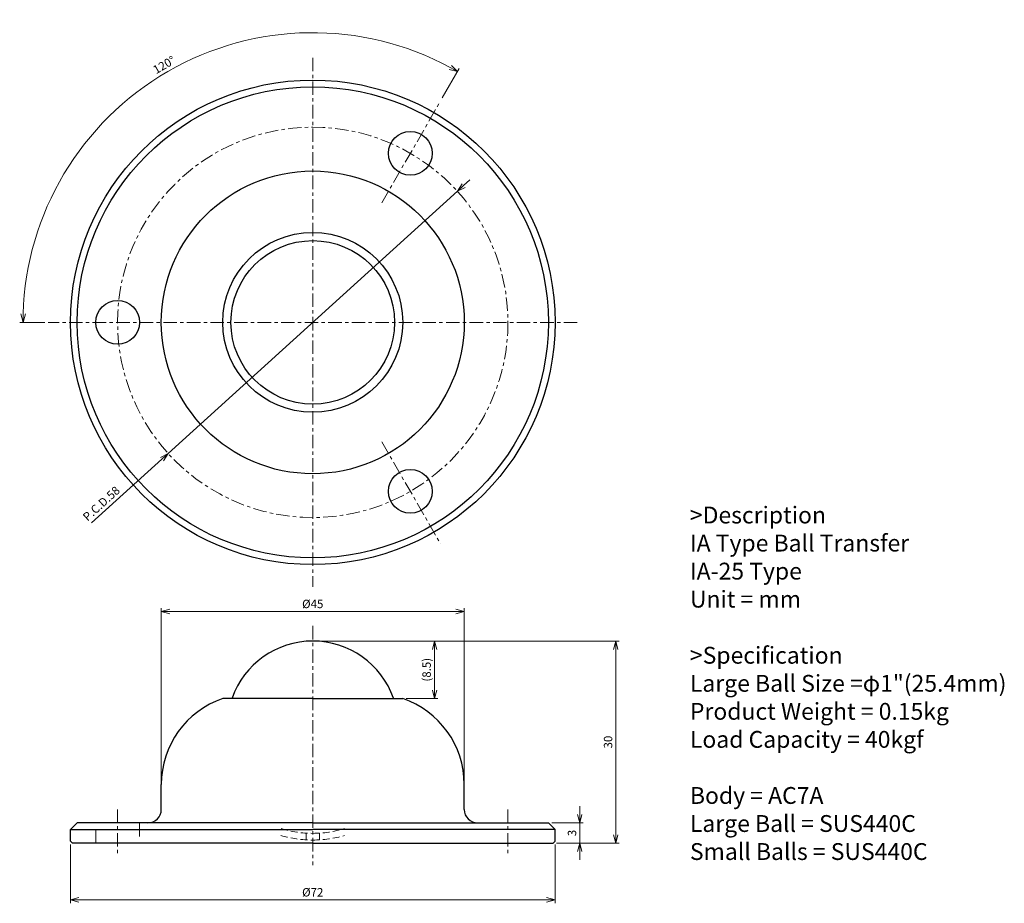
# Model space of a CAD drawing. Units: millimetres. Extents: x 8 to 154, y 8 to 140.
import ezdxf

# ---------------------------------------------------------------- set-up
doc = ezdxf.new("R2010")
doc.units = ezdxf.units.MM
doc.linetypes.add('ACISOTGL', pattern=[3, 2, -1])
doc.linetypes.add('CENTER', pattern=[7, 4, -1, 1, -1])
for name, color, linetype, lineweight in [('AM_0', 7, 'Continuous', 30), ('AM_3', 6, 'ACISOTGL', 15), ('AM_5', 3, 'Continuous', 15), ('AM_6', 2, 'Continuous', 25), ('AM_7', 4, 'CENTER', 15)]:
    doc.layers.add(name, color=color, linetype=linetype, lineweight=lineweight)
doc.styles.get("Standard").update_dxf_attribs({"font": 'ISOCP.SHX', "bigfont": 'EXTFONT.SHX'})
doc.dimstyles.new('AM_JIS$0', dxfattribs={"dimtxt": 2.5, "dimasz": 2.5, "dimexe": 1, "dimexo": 1, "dimgap": 0.7, "dimtad": 3, "dimdsep": 46, "dimtxsty": 'Standard', "dimblk": 'OPEN30', "dimcen": 0, "dimclrd": 256, "dimclre": 256, "dimclrt": 2, "dimadec": 0, "dimazin": 2, "dimtp": 0.03, "dimtm": 0.03, "dimtfac": 0.51, "dimtmove": 0, "dimatfit": 3, "dimldrblk": 'OPEN30', "dimfxl": 1, "dimlwd": -1, "dimlwe": -1, "dimarcsym": 1})
doc.dimstyles.new('AM_JIS$2', dxfattribs={"dimtxt": 2.5, "dimasz": 2.5, "dimexe": 1, "dimexo": 1, "dimgap": 0.7, "dimtad": 3, "dimdsep": 46, "dimtxsty": 'Standard', "dimblk": 'OPEN30', "dimcen": 0, "dimclrd": 256, "dimclre": 256, "dimclrt": 2, "dimadec": 0, "dimazin": 2, "dimtp": 0.03, "dimtm": 0.03, "dimtfac": 0.51, "dimtmove": 0, "dimatfit": 3, "dimldrblk": 'OPEN30', "dimfxl": 1, "dimlwd": -1, "dimlwe": -1, "dimarcsym": 1})
doc.dimstyles.new('AM_JIS$3', dxfattribs={"dimtxt": 2.5, "dimasz": 2.5, "dimexe": 1, "dimexo": 1, "dimgap": 0.7, "dimtad": 3, "dimdsep": 46, "dimtxsty": 'Standard', "dimblk": 'OPEN30', "dimcen": 0, "dimclrd": 256, "dimclre": 256, "dimclrt": 2, "dimadec": 0, "dimazin": 2, "dimtp": 0.03, "dimtm": 0.03, "dimtfac": 0.51, "dimtmove": 0, "dimatfit": 2, "dimldrblk": 'OPEN30', "dimfxl": 1, "dimlwd": -1, "dimlwe": -1, "dimarcsym": 1})

# ---------------------------------------------------------------- blocks, each defined once
blk = doc.blocks.new('_Open30')
at = {"layer": 'AM_5'}
for p, q in [((-1, 0.27), (0, 0)), ((0, 0), (-1, -0.27)), ((0, 0), (-1, 0))]:
    blk.add_line(p, q, dxfattribs=at)
blk = doc.blocks.new('*D3')
at = {"layer": 'AM_5', "transparency": 16777216}
for p, q in [((73.73, 114.93), (74.66, 115.77)), ((72.8, 114.09), (29.83, 75.14)), ((18.42, 64.81), (28.9, 74.3))]:
    blk.add_line(p, q, dxfattribs=at)
at = {"layer": 'Defpoints', "color": 0, "transparency": 16777216}
for p in [(72.8, 114.09), (29.83, 75.14)]:
    blk.add_point(p, dxfattribs=at)
at = {"layer": 'AM_5', "transparency": 16777216, "xscale": 1.25, "yscale": 1.25, "zscale": 1.25}
for p, rotation in [((72.8, 114.09), 222.1844152324082), ((29.83, 75.14), 42.18441523240823)]:
    blk.add_blockref('_Open30', p, dxfattribs=dict(at, rotation=rotation))
at = {"layer": 'AM_5', "color": 2, "transparency": 16777216, "insert": (20.01, 67.57), "char_height": 1.25, "attachment_point": 5, "rotation": 42.1844}
blk.add_mtext('P.C.D.58', dxfattribs=at)
blk = doc.blocks.new('*D4')
at = {"layer": 'AM_5', "transparency": 16777216}
for p, q in [((28.81, 26.47), (28.81, 52.14)), ((72.56, 51.64), (30.06, 51.64)), ((73.81, 26.47), (73.81, 52.14))]:
    blk.add_line(p, q, dxfattribs=at)
at = {"layer": 'Defpoints', "color": 0, "transparency": 16777216}
for p in [(28.81, 51.64), (28.81, 25.97), (73.81, 25.97)]:
    blk.add_point(p, dxfattribs=at)
at = {"layer": 'AM_5', "transparency": 16777216, "xscale": 1.25, "yscale": 1.25, "zscale": 1.25, "rotation": 180}
blk.add_blockref('_Open30', (28.81, 51.64), dxfattribs=at)
at = {"layer": 'AM_5', "transparency": 16777216, "xscale": 1.25, "yscale": 1.25, "zscale": 1.25}
blk.add_blockref('_Open30', (73.81, 51.64), dxfattribs=at)
at = {"layer": 'AM_5', "color": 2, "transparency": 16777216, "insert": (51.31, 52.62), "char_height": 1.25, "attachment_point": 5}
blk.add_mtext('%%c45', dxfattribs=at)
blk = doc.blocks.new('*D5')
at = {"layer": 'AM_5', "transparency": 16777216}
for p, q in [((15.31, 17.04), (15.31, 8.3)), ((87.31, 17.04), (87.31, 8.3)), ((86.06, 8.8), (16.56, 8.8))]:
    blk.add_line(p, q, dxfattribs=at)
at = {"layer": 'Defpoints', "color": 0, "transparency": 16777216}
for p in [(15.31, 17.54), (87.31, 17.54), (15.31, 8.8)]:
    blk.add_point(p, dxfattribs=at)
at = {"layer": 'AM_5', "transparency": 16777216, "xscale": 1.25, "yscale": 1.25, "zscale": 1.25, "rotation": 180}
blk.add_blockref('_Open30', (15.31, 8.8), dxfattribs=at)
at = {"layer": 'AM_5', "transparency": 16777216, "xscale": 1.25, "yscale": 1.25, "zscale": 1.25}
blk.add_blockref('_Open30', (87.31, 8.8), dxfattribs=at)
at = {"layer": 'AM_5', "color": 2, "transparency": 16777216, "insert": (51.31, 9.77), "char_height": 1.25, "attachment_point": 5}
blk.add_mtext('%%c72', dxfattribs=at)
blk = doc.blocks.new('*D6')
at = {"layer": 'AM_5', "transparency": 16777216}
for p, q in [((51.81, 47.27), (96.82, 47.27)), ((96.32, 46.02), (96.32, 18.49)), ((87.51, 17.24), (96.82, 17.24))]:
    blk.add_line(p, q, dxfattribs=at)
at = {"layer": 'Defpoints', "color": 0, "transparency": 16777216}
for p in [(51.31, 47.27), (87.01, 17.24), (96.32, 17.24)]:
    blk.add_point(p, dxfattribs=at)
at = {"layer": 'AM_5', "transparency": 16777216, "xscale": 1.25, "yscale": 1.25, "zscale": 1.25}
for p, rotation in [((96.32, 47.27), 90), ((96.32, 17.24), 270)]:
    blk.add_blockref('_Open30', p, dxfattribs=dict(at, rotation=rotation))
at = {"layer": 'AM_5', "color": 2, "transparency": 16777216, "insert": (95.35, 32.25), "char_height": 1.25, "attachment_point": 5, "rotation": 90}
blk.add_mtext('30', dxfattribs=at)
blk = doc.blocks.new('*D7')
at = {"layer": 'AM_5', "transparency": 16777216}
for p, q in [((90.97, 21.49), (90.97, 22.74)), ((86.81, 20.24), (91.47, 20.24)), ((90.97, 20.24), (90.97, 17.24)), ((87.51, 17.24), (91.47, 17.24)), ((90.97, 15.99), (90.97, 14.74))]:
    blk.add_line(p, q, dxfattribs=at)
at = {"layer": 'Defpoints', "color": 0, "transparency": 16777216}
for p in [(86.31, 20.24), (87.01, 17.24), (90.97, 17.24)]:
    blk.add_point(p, dxfattribs=at)
at = {"layer": 'AM_5', "transparency": 16777216, "xscale": 1.25, "yscale": 1.25, "zscale": 1.25}
for p, rotation in [((90.97, 20.24), 270), ((90.97, 17.24), 90)]:
    blk.add_blockref('_Open30', p, dxfattribs=dict(at, rotation=rotation))
at = {"layer": 'AM_5', "color": 2, "transparency": 16777216, "insert": (89.99, 18.74), "char_height": 1.25, "attachment_point": 5, "rotation": 90}
blk.add_mtext('3', dxfattribs=at)
blk = doc.blocks.new('*D8')
at = {"layer": 'AM_5', "transparency": 16777216}
for p, q in [((51.81, 47.27), (69.92, 47.27)), ((69.42, 46.02), (69.42, 39.99)), ((65.18, 38.74), (69.92, 38.74))]:
    blk.add_line(p, q, dxfattribs=at)
at = {"layer": 'Defpoints', "color": 0, "transparency": 16777216}
for p in [(51.31, 47.27), (64.68, 38.74), (69.42, 38.74)]:
    blk.add_point(p, dxfattribs=at)
at = {"layer": 'AM_5', "transparency": 16777216, "xscale": 1.25, "yscale": 1.25, "zscale": 1.25}
for p, rotation in [((69.42, 47.27), 90), ((69.42, 38.74), 270)]:
    blk.add_blockref('_Open30', p, dxfattribs=dict(at, rotation=rotation))
at = {"layer": 'AM_5', "color": 2, "transparency": 16777216, "insert": (68.39, 43), "char_height": 1.25, "attachment_point": 5, "rotation": 90}
blk.add_mtext('(8.5)', dxfattribs=at)
blk = doc.blocks.new('*D9')
at = {"layer": 'AM_5', "transparency": 16777216}
for p, q in [((70.56, 127.96), (73.09, 132.33)), ((11.51, 94.62), (7.77, 94.62))]:
    blk.add_line(p, q, dxfattribs=at)
blk.add_arc((51.31, 94.62), 43.04, 61.664, 178.336, dxfattribs=at)
at = {"layer": 'Defpoints', "color": 0, "transparency": 16777216}
for p in [(43.84, 137.01), (70.31, 127.53), (61.56, 112.37), (12.01, 94.62), (90.61, 94.62)]:
    blk.add_point(p, dxfattribs=at)
at = {"layer": 'AM_5', "transparency": 16777216, "xscale": 1.25, "yscale": 1.25, "zscale": 1.25}
for p, rotation in [((72.84, 131.89), 330.8320120015396), ((8.27, 94.62), 269.1679880102118)]:
    blk.add_blockref('_Open30', p, dxfattribs=dict(at, rotation=rotation))
at = {"layer": 'AM_5', "color": 2, "transparency": 16777216, "insert": (29.31, 132.74), "char_height": 1.25, "attachment_point": 5, "rotation": 30}
blk.add_mtext('120°', dxfattribs=at)

msp = doc.modelspace()

# ---------------------------------------------------------------- linework, layer by layer
at = {"layer": 'AM_0'}
for p, q in [((51.315, 38.742), (37.95, 38.742)), ((51.315, 38.742), (64.679, 38.742)), ((28.815, 22.242), (28.815, 25.967)), ((73.815, 22.242), (73.815, 25.967)), ((16.315, 20.242), (15.315, 19.242)), ((15.315, 17.542), (15.315, 19.242)), ((15.315, 19.242), (51.315, 19.242)), ((51.315, 20.242), (16.315, 20.242)), ((51.315, 20.242), (86.315, 20.242)), ((87.315, 19.242), (51.315, 19.242)), ((86.315, 20.242), (87.315, 19.242)), ((87.315, 17.542), (87.315, 19.242)), ((15.615, 17.242), (15.315, 17.542)), ((51.315, 17.242), (15.615, 17.242)), ((51.315, 17.242), (87.015, 17.242)), ((87.015, 17.242), (87.315, 17.542))]:
    msp.add_line(p, q, dxfattribs=at)
for centre, radius in [((51.315, 94.618), 36), ((51.315, 94.618), 35), ((65.815, 119.733), 3.25), ((51.315, 94.618), 22.5), ((51.315, 94.618), 13.365), ((51.315, 94.618), 12.15), ((22.315, 94.618), 3.25), ((65.815, 69.504), 3.25)]:
    msp.add_circle(centre, radius, dxfattribs=at)
for centre, radius, start, end in [((51.315, 34.567), 12.7, 90, 160.68821), ((51.315, 34.567), 12.7, 19.31179, 90), ((42.315, 25.967), 13.5, 108.86265, 180), ((60.315, 25.967), 13.5, 0, 71.13735), ((26.815, 22.242), 2, 270, 0), ((75.815, 22.242), 2, 180, 270)]:
    msp.add_arc(centre, radius, start, end, dxfattribs=at)
at = {"layer": 'AM_3'}
for p, q in [((19.065, 17.242), (19.065, 20.242)), ((25.565, 20.242), (25.565, 17.242))]:
    msp.add_line(p, q, dxfattribs=at)
at = {"layer": 'AM_3', "ltscale": 0.5}
for p, q in [((50.315, 18.723), (50.315, 17.721)), ((52.315, 18.723), (52.315, 17.721))]:
    msp.add_line(p, q, dxfattribs=at)
for radius, start, end in [(15.98, 252.9057, 270), (15.98, 270, 287.0943), (16.98, 253.79446, 270), (16.98, 270, 286.20554)]:
    msp.add_arc((51.315, 34.672), radius, start, end, dxfattribs=at)
at = {"layer": 'AM_7', "ltscale": 0.5}
for p, q in [((51.315, 133.918), (51.315, 55.318)), ((61.565, 112.372), (70.315, 127.527)), ((90.615, 94.618), (12.015, 94.618)), ((61.565, 76.865), (70.315, 61.709)), ((51.315, 49.507), (51.315, 13.942)), ((22.315, 22.242), (22.315, 15.242)), ((80.315, 22.242), (80.315, 15.242))]:
    msp.add_line(p, q, dxfattribs=at)
msp.add_circle((51.315, 94.618), 29, dxfattribs=at)

# ---------------------------------------------------------------- texts
at = {"layer": 'AM_6', "insert": (107.351, 67.236), "char_height": 2.5, "width": 75, "attachment_point": 1}
msp.add_mtext('>Description^JIA Type Ball Transfer^JIA-25 Type^JUnit = mm^J^J>Specification^JLarge Ball Size =φ1"(25.4mm)^JProduct Weight = 0.15kg^JLoad Capacity = 40kgf^J^JBody = AC7A^JLarge Ball = SUS440C^JSmall Balls = SUS440C^J^J^J^J^J^J', dxfattribs=at)

# ---------------------------------------------------------------- dimensions: what is measured, and where the dimension line sits
at = {"layer": 'AM_5'}
dim = msp.add_angular_dim_2l(base=(43.841, 137.006), line1=((61.565, 112.372), (70.315, 127.527)), line2=((90.615, 94.618), (12.015, 94.618)), dimstyle='AM_JIS$2', override={"dimscale": 0.5, "dimpost": '<>'}, dxfattribs=at)
dim.commit()
dim.dimension.update_dxf_attribs({"geometry": '*D9', "text_midpoint": (29.794, 131.893), "dimtype": 162})
dim = msp.add_diameter_dim_2p(p1=(72.803, 114.092), p2=(29.826, 75.144), dimstyle='AM_JIS$3', override={"dimscale": 0.5, "dimtoh": 0, "dimpost": 'P.C.D.<>', "dimtp": 0.03, "dimtm": 0.03, "dimtofl": 1, "dimatfit": 3}, dxfattribs=at)
dim.commit()
dim.dimension.update_dxf_attribs({"geometry": '*D3', "text_midpoint": (20.668, 66.845), "dimtype": 163})
for base, p1, p2, angle, override, picture, middle in [((28.815, 51.644), (73.815, 25.967), (28.815, 25.967), 0, {"dimscale": 0.5, "dimpost": '%%c<>', "dimtp": 0.03, "dimtm": 0.03}, '*D4', (51.315, 51.644)), ((90.966, 17.242), (86.315, 20.242), (87.015, 17.242), 90, {"dimscale": 0.5, "dimtp": 0.03, "dimtm": 0.03}, '*D7', (90.966, 18.742)), ((15.315, 8.795), (87.315, 17.542), (15.315, 17.542), 0, {"dimscale": 0.5, "dimpost": '%%c<>', "dimtp": 0.03, "dimtm": 0.03}, '*D5', (51.315, 8.795))]:
    dim = msp.add_linear_dim(base=base, p1=p1, p2=p2, angle=angle, dimstyle='AM_JIS$0', override=override, dxfattribs=at)
    dim.commit()
    dim.dimension.update_dxf_attribs({"geometry": picture, "text_midpoint": middle, "dimtype": 160})
dim = msp.add_linear_dim(base=(96.321, 17.242), p1=(51.315, 47.267), p2=(87.015, 17.242), angle=90, dimstyle='AM_JIS$0', override={"dimscale": 0.5, "dimdec": 0, "dimtp": 0.3, "dimtm": 0.3, "dimtdec": 1, "dimtzin": 8}, dxfattribs=at)
dim.commit()
dim.dimension.update_dxf_attribs({"geometry": '*D6', "text_midpoint": (95.346, 32.254)})
dim = msp.add_linear_dim(base=(69.423, 38.742), p1=(51.315, 47.267), p2=(64.679, 38.742), angle=90, text='(<>)', dimstyle='AM_JIS$0', override={"dimscale": 0.5, "dimdec": 1, "dimtp": 0.03, "dimtm": 0.03}, dxfattribs=at)
dim.commit()
dim.dimension.update_dxf_attribs({"geometry": '*D8', "text_midpoint": (69.423, 43.004), "dimtype": 160})

doc.saveas('drawing.dxf')
